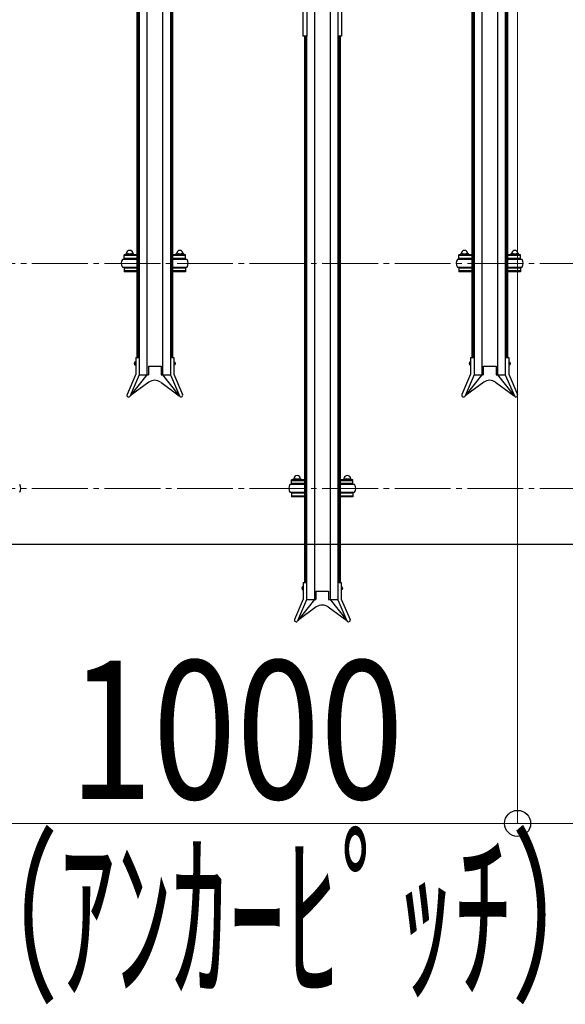
# Model space of a CAD drawing. Extents: x 0 to 17773, y 0 to 12638.
# Drawn here: x 7825 to 8803, y 5691 to 7455 of the extents above; entities that cross this region are included whole.
import ezdxf

# ---------------------------------------------------------------- set-up
doc = ezdxf.new("R2010")
doc.units = 0
doc.linetypes.add('YCENTER_1', pattern=[13, 10, -1, 1, -1])
for name, color, linetype, lineweight in [('YKK_11', 7, 'CONTINUOUS', 30), ('YKK_12', 2, 'CONTINUOUS', 13), ('YKK_D', 6, 'CONTINUOUS', 13), ('YSS_KE', 3, 'CONTINUOUS', 30)]:
    doc.layers.add(name, color=color, linetype=linetype, lineweight=lineweight)
doc.styles.add('text-b', font='extslim2.shx', dxfattribs={"width": 0.8, "bigfont": 'extfont2.shx'})

msp = doc.modelspace()

# ---------------------------------------------------------------- linework, layer by layer
at = {"layer": 'YKK_11'}
for p, q in [((8339.6, 8151.3), (8339.6, 7425.3)), ((8395, 8151.3), (8395, 7425.3)), ((8332.5, 8134.1), (8332.5, 7425.3)), ((8402.1, 8134.1), (8402.1, 7425.3)), ((8053.3, 8088.1), (8053.3, 6819)), ((8081.3, 8088.1), (8081.3, 6819)), ((8653.3, 8088.1), (8653.3, 6819)), ((8681.3, 8088.1), (8681.3, 6819)), ((8035.3, 7827.4), (8035.3, 6849.5)), ((8037.3, 7827.4), (8037.3, 6849.5)), ((8039.3, 7827.4), (8039.3, 6849.5)), ((8095.3, 7827.4), (8095.3, 6849.5)), ((8097.3, 7827.4), (8097.3, 6849.5)), ((8099.3, 7827.4), (8099.3, 6849.5)), ((8635.3, 7827.4), (8635.3, 6849.5)), ((8637.3, 7827.4), (8637.3, 6849.5)), ((8639.3, 7827.4), (8639.3, 6849.5)), ((8695.3, 7827.4), (8695.3, 6849.5)), ((8697.3, 7827.4), (8697.3, 6849.5)), ((8699.3, 7827.4), (8699.3, 6849.5)), ((8353.3, 7685.9), (8353.3, 6416.5)), ((8381.3, 7685.9), (8381.3, 6416.5)), ((8339.6, 7425.3), (8332.5, 7425.3)), ((8335.3, 7425.3), (8335.3, 6446.8)), ((8337.3, 7425.3), (8337.3, 6446.8)), ((8339.3, 7425.3), (8339.3, 6446.8)), ((8402.1, 7425.3), (8395, 7425.3)), ((8395.3, 7425.3), (8395.3, 6446.8)), ((8397.3, 7425.3), (8397.3, 6446.8)), ((8399.3, 7425.3), (8399.3, 6446.8)), ((8016.3, 7035.6), (8028.3, 7035.6)), ((8106.3, 7035.6), (8118.3, 7035.6)), ((8616.3, 7035.6), (8628.3, 7035.6)), ((8706.3, 7035.6), (8718.3, 7035.6)), ((8035.3, 7025.5), (8009.3, 7025.5)), ((8035.3, 7033.8), (8012.3, 7033.8)), ((8012.3, 7027), (8012.3, 7033.8)), ((8035.3, 7032.2), (8012.3, 7032.2)), ((8012.3, 7027), (8012.3, 7028.6)), ((8035.3, 7027), (8012.3, 7027)), ((8014.8, 7033.8), (8014.8, 7034.1)), ((8029.3, 7027), (8015.3, 7027)), ((8015.3, 7027), (8015.3, 7025.5)), ((8018.6, 7033.8), (8018.6, 7034.1)), ((8026.1, 7033.8), (8026.1, 7034.1)), ((8029.3, 7025.5), (8029.3, 7027)), ((8029.8, 7033.8), (8029.8, 7034.1)), ((8122.3, 7033.8), (8099.3, 7033.8)), ((8122.3, 7032.2), (8099.3, 7032.2)), ((8122.3, 7027), (8099.3, 7027)), ((8125.3, 7025.5), (8099.3, 7025.5)), ((8104.8, 7033.8), (8104.8, 7034.1)), ((8119.3, 7027), (8105.3, 7027)), ((8105.3, 7027), (8105.3, 7025.5)), ((8108.6, 7033.8), (8108.6, 7034.1)), ((8116.1, 7033.8), (8116.1, 7034.1)), ((8119.3, 7025.5), (8119.3, 7027)), ((8119.8, 7033.8), (8119.8, 7034.1)), ((8122.3, 7027), (8122.3, 7033.8)), ((8122.3, 7027), (8122.3, 7028.6)), ((8635.3, 7025.5), (8609.3, 7025.5)), ((8635.3, 7033.8), (8612.3, 7033.8)), ((8612.3, 7027), (8612.3, 7033.8)), ((8635.3, 7032.2), (8612.3, 7032.2)), ((8612.3, 7027), (8612.3, 7028.6)), ((8635.3, 7027), (8612.3, 7027)), ((8614.8, 7033.8), (8614.8, 7034.1)), ((8629.3, 7027), (8615.3, 7027)), ((8615.3, 7027), (8615.3, 7025.5)), ((8618.6, 7033.8), (8618.6, 7034.1)), ((8626.1, 7033.8), (8626.1, 7034.1)), ((8629.3, 7025.5), (8629.3, 7027)), ((8629.8, 7033.8), (8629.8, 7034.1)), ((8722.3, 7033.8), (8699.3, 7033.8)), ((8722.3, 7032.2), (8699.3, 7032.2)), ((8722.3, 7027), (8699.3, 7027)), ((8725.3, 7025.5), (8699.3, 7025.5)), ((8704.8, 7033.8), (8704.8, 7034.1)), ((8719.3, 7027), (8705.3, 7027)), ((8705.3, 7027), (8705.3, 7025.5)), ((8708.6, 7033.8), (8708.6, 7034.1)), ((8716.1, 7033.8), (8716.1, 7034.1)), ((8719.3, 7025.5), (8719.3, 7027)), ((8719.8, 7033.8), (8719.8, 7034.1)), ((8722.3, 7027), (8722.3, 7033.8)), ((8722.3, 7027), (8722.3, 7028.6)), ((8009.3, 7011.5), (8035.3, 7011.5)), ((8035.3, 7010), (8012.3, 7010)), ((8012.3, 7010), (8012.3, 7003.1)), ((8035.3, 7004.7), (8012.3, 7004.7)), ((8035.3, 7003.1), (8012.3, 7003.1)), ((8015.3, 7010), (8015.3, 7011.5)), ((8029.3, 7010), (8015.3, 7010)), ((8029.3, 7011.5), (8029.3, 7010)), ((8099.3, 7011.5), (8125.3, 7011.5)), ((8122.3, 7010), (8099.3, 7010)), ((8122.3, 7004.7), (8099.3, 7004.7)), ((8122.3, 7003.1), (8099.3, 7003.1)), ((8105.3, 7010), (8105.3, 7011.5)), ((8119.3, 7010), (8105.3, 7010)), ((8119.3, 7011.5), (8119.3, 7010)), ((8122.3, 7010), (8122.3, 7003.1)), ((8609.3, 7011.5), (8635.3, 7011.5)), ((8635.3, 7010), (8612.3, 7010)), ((8612.3, 7010), (8612.3, 7003.1)), ((8635.3, 7004.7), (8612.3, 7004.7)), ((8635.3, 7003.1), (8612.3, 7003.1)), ((8615.3, 7010), (8615.3, 7011.5)), ((8629.3, 7010), (8615.3, 7010)), ((8629.3, 7011.5), (8629.3, 7010)), ((8699.3, 7011.5), (8725.3, 7011.5)), ((8722.3, 7010), (8699.3, 7010)), ((8722.3, 7004.7), (8699.3, 7004.7)), ((8722.3, 7003.1), (8699.3, 7003.1)), ((8705.3, 7010), (8705.3, 7011.5)), ((8719.3, 7010), (8705.3, 7010)), ((8719.3, 7011.5), (8719.3, 7010)), ((8722.3, 7010), (8722.3, 7003.1)), ((8032.7, 6842), (8032.7, 6836)), ((8032.7, 6842), (8033.2, 6842)), ((8033.2, 6849.5), (8033.2, 6819.7)), ((8033.2, 6849.5), (8039.3, 6849.5)), ((8033.2, 6842), (8033.2, 6836)), ((8039.3, 6849.5), (8039.3, 6818.5)), ((8095.3, 6849.5), (8101.4, 6849.5)), ((8095.3, 6849.5), (8095.3, 6818.5)), ((8101.4, 6849.5), (8101.4, 6819.7)), ((8101.4, 6842), (8101.4, 6836)), ((8101.9, 6842), (8101.4, 6842)), ((8101.9, 6842), (8101.9, 6836)), ((8632.7, 6842), (8632.7, 6836)), ((8632.7, 6842), (8633.2, 6842)), ((8633.2, 6849.5), (8633.2, 6819.7)), ((8633.2, 6849.5), (8639.3, 6849.5)), ((8633.2, 6842), (8633.2, 6836)), ((8639.3, 6849.5), (8639.3, 6818.5)), ((8695.3, 6849.5), (8701.4, 6849.5)), ((8695.3, 6849.5), (8695.3, 6818.5)), ((8701.4, 6849.5), (8701.4, 6819.7)), ((8701.4, 6842), (8701.4, 6836)), ((8701.9, 6842), (8701.4, 6842)), ((8701.9, 6842), (8701.9, 6836)), ((8032.7, 6836), (8033.2, 6836)), ((8055.8, 6834), (8055.8, 6819)), ((8055.8, 6834), (8078.8, 6834)), ((8078.8, 6834), (8078.8, 6819)), ((8101.9, 6836), (8101.4, 6836)), ((8632.7, 6836), (8633.2, 6836)), ((8655.8, 6834), (8655.8, 6819)), ((8655.8, 6834), (8678.8, 6834)), ((8678.8, 6834), (8678.8, 6819)), ((8701.9, 6836), (8701.4, 6836)), ((8033.2, 6819.7), (8017.6, 6783.3)), ((8039.3, 6818.5), (8023.2, 6780.9)), ((8053.3, 6819), (8023.4, 6781.4)), ((8039.3, 6819), (8055.8, 6819)), ((8078.8, 6819), (8095.3, 6819)), ((8081.3, 6819), (8111.3, 6781.4)), ((8095.3, 6818.5), (8111.5, 6780.9)), ((8101.4, 6819.7), (8117.1, 6783.3)), ((8633.2, 6819.7), (8617.6, 6783.3)), ((8639.3, 6818.5), (8623.2, 6780.9)), ((8653.3, 6819), (8623.4, 6781.4)), ((8639.3, 6819), (8655.8, 6819)), ((8678.8, 6819), (8695.3, 6819)), ((8681.3, 6819), (8711.3, 6781.4)), ((8695.3, 6818.5), (8711.5, 6780.9)), ((8701.4, 6819.7), (8717.1, 6783.3)), ((8056.7, 6805.6), (8023.4, 6781.4)), ((8077.9, 6805.6), (8111.3, 6781.4)), ((8656.7, 6805.6), (8623.4, 6781.4)), ((8677.9, 6805.6), (8711.3, 6781.4)), ((8335.3, 6630.7), (8312.3, 6630.7)), ((8312.3, 6623.9), (8312.3, 6630.7)), ((8314.8, 6630.7), (8314.8, 6631)), ((8316.3, 6632.5), (8328.3, 6632.5)), ((8318.6, 6630.7), (8318.6, 6631)), ((8326.1, 6630.7), (8326.1, 6631)), ((8329.8, 6630.7), (8329.8, 6631)), ((8422.3, 6630.7), (8399.3, 6630.7)), ((8404.8, 6630.7), (8404.8, 6631)), ((8406.3, 6632.5), (8418.3, 6632.5)), ((8408.6, 6630.7), (8408.6, 6631)), ((8416.1, 6630.7), (8416.1, 6631)), ((8419.8, 6630.7), (8419.8, 6631)), ((8422.3, 6623.9), (8422.3, 6630.7)), ((8335.3, 6622.4), (8309.3, 6622.4)), ((8335.3, 6629.1), (8312.3, 6629.1)), ((8312.3, 6623.9), (8312.3, 6625.5)), ((8335.3, 6623.9), (8312.3, 6623.9)), ((8329.3, 6623.9), (8315.3, 6623.9)), ((8315.3, 6623.9), (8315.3, 6622.4)), ((8329.3, 6622.4), (8329.3, 6623.9)), ((8422.3, 6629.1), (8399.3, 6629.1)), ((8422.3, 6623.9), (8399.3, 6623.9)), ((8425.3, 6622.4), (8399.3, 6622.4)), ((8419.3, 6623.9), (8405.3, 6623.9)), ((8405.3, 6623.9), (8405.3, 6622.4)), ((8419.3, 6622.4), (8419.3, 6623.9)), ((8422.3, 6623.9), (8422.3, 6625.5)), ((8309.3, 6608.4), (8335.3, 6608.4)), ((8335.3, 6606.9), (8312.3, 6606.9)), ((8312.3, 6606.9), (8312.3, 6600)), ((8335.3, 6601.6), (8312.3, 6601.6)), ((8335.3, 6600), (8312.3, 6600)), ((8315.3, 6606.9), (8315.3, 6608.4)), ((8329.3, 6606.9), (8315.3, 6606.9)), ((8329.3, 6608.4), (8329.3, 6606.9)), ((8399.3, 6608.4), (8425.3, 6608.4)), ((8422.3, 6606.9), (8399.3, 6606.9)), ((8422.3, 6601.6), (8399.3, 6601.6)), ((8422.3, 6600), (8399.3, 6600)), ((8405.3, 6606.9), (8405.3, 6608.4)), ((8419.3, 6606.9), (8405.3, 6606.9)), ((8419.3, 6608.4), (8419.3, 6606.9)), ((8422.3, 6606.9), (8422.3, 6600)), ((8332.7, 6439.5), (8332.7, 6433.5)), ((8332.7, 6439.5), (8333.2, 6439.5)), ((8333.2, 6446.8), (8333.2, 6417.2)), ((8333.2, 6446.8), (8339.3, 6446.8)), ((8333.2, 6439.5), (8333.2, 6433.5)), ((8339.3, 6446.8), (8339.3, 6415.9)), ((8395.3, 6446.8), (8401.4, 6446.8)), ((8395.3, 6446.8), (8395.3, 6415.9)), ((8401.4, 6446.8), (8401.4, 6417.2)), ((8401.4, 6439.5), (8401.4, 6433.5)), ((8401.9, 6439.5), (8401.4, 6439.5)), ((8401.9, 6439.5), (8401.9, 6433.5)), ((8332.7, 6433.5), (8333.2, 6433.5)), ((8355.8, 6431.5), (8355.8, 6416.5)), ((8355.8, 6431.5), (8378.8, 6431.5)), ((8378.8, 6431.5), (8378.8, 6416.5)), ((8401.9, 6433.5), (8401.4, 6433.5)), ((8333.2, 6417.2), (8317.6, 6380.7)), ((8339.3, 6415.9), (8323.2, 6378.3)), ((8353.3, 6416.5), (8323.4, 6378.8)), ((8356.7, 6403), (8323.4, 6378.8)), ((8339.3, 6416.5), (8355.8, 6416.5)), ((8377.9, 6403), (8411.3, 6378.8)), ((8378.8, 6416.5), (8395.3, 6416.5)), ((8381.3, 6416.5), (8411.3, 6378.8)), ((8395.3, 6415.9), (8411.5, 6378.3)), ((8401.4, 6417.2), (8417.1, 6380.7))]:
    msp.add_line(p, q, dxfattribs=at)
for centre, radius, start, end in [((8016.3, 7034.1), 1.5, 90, 180), ((8022.3, 7035.6), 6, 0, 180), ((8017.1, 7034.1), 1.5, 0, 90), ((8020.1, 7034.1), 1.5, 90, 180), ((8024.6, 7034.1), 1.5, 0, 90), ((8027.6, 7034.1), 1.5, 90, 180), ((8028.3, 7034.1), 1.5, 0, 90), ((8106.3, 7034.1), 1.5, 90, 180), ((8112.3, 7035.6), 6, 0, 180), ((8107.1, 7034.1), 1.5, 0, 90), ((8110.1, 7034.1), 1.5, 90, 180), ((8114.6, 7034.1), 1.5, 0, 90), ((8117.6, 7034.1), 1.5, 90, 180), ((8118.3, 7034.1), 1.5, 0, 90), ((8616.3, 7034.1), 1.5, 90, 180), ((8622.3, 7035.6), 6, 0, 180), ((8617.1, 7034.1), 1.5, 0, 90), ((8620.1, 7034.1), 1.5, 90, 180), ((8624.6, 7034.1), 1.5, 0, 90), ((8627.6, 7034.1), 1.5, 90, 180), ((8628.3, 7034.1), 1.5, 0, 90), ((8706.3, 7034.1), 1.5, 90, 180), ((8712.3, 7035.6), 6, 0, 180), ((8707.1, 7034.1), 1.5, 0, 90), ((8710.1, 7034.1), 1.5, 90, 180), ((8714.6, 7034.1), 1.5, 0, 90), ((8717.6, 7034.1), 1.5, 90, 180), ((8718.3, 7034.1), 1.5, 0, 90), ((8020.6, 7018.5), 13.2, 148.1092, 211.8908), ((8114.1, 7018.5), 13.2, 328.1092, 31.8908), ((8620.6, 7018.5), 13.2, 148.1092, 211.8908), ((8714.1, 7018.5), 13.2, 328.1092, 31.8908), ((8067.3, 6791), 18, 54, 126), ((8667.3, 6791), 18, 54, 126), ((8020.4, 6782.1), 3.05, 156.7454, 336.7454), ((8114.3, 6782.1), 3.05, 203.2546, 23.2546), ((8620.4, 6782.1), 3.05, 156.7454, 336.7454), ((8714.3, 6782.1), 3.05, 203.2546, 23.2546), ((8316.3, 6631), 1.5, 90, 180), ((8322.3, 6632.5), 6, 0, 180), ((8317.1, 6631), 1.5, 0, 90), ((8320.1, 6631), 1.5, 90, 180), ((8324.6, 6631), 1.5, 0, 90), ((8327.6, 6631), 1.5, 90, 180), ((8328.3, 6631), 1.5, 0, 90), ((8406.3, 6631), 1.5, 90, 180), ((8412.3, 6632.5), 6, 0, 180), ((8407.1, 6631), 1.5, 0, 90), ((8410.1, 6631), 1.5, 90, 180), ((8414.6, 6631), 1.5, 0, 90), ((8417.6, 6631), 1.5, 90, 180), ((8418.3, 6631), 1.5, 0, 90), ((7814.1, 6615.4), 13.2, 328.1092, 31.8908), ((8320.6, 6615.4), 13.2, 148.1092, 211.8908), ((8414.1, 6615.4), 13.2, 328.1092, 31.8908), ((8367.3, 6388.5), 18, 54, 126), ((8320.4, 6379.5), 3.05, 156.7454, 336.7454), ((8414.3, 6379.5), 3.05, 203.2546, 23.2546)]:
    msp.add_arc(centre, radius, start, end, dxfattribs=at)
for centre in [(8032.7, 6839), (8632.7, 6839), (8332.7, 6436.5)]:
    msp.add_ellipse(centre, major_axis=(0, -3), ratio=0.666667, start_param=3.141593, end_param=6.283185, dxfattribs=at)
at = {"layer": 'YKK_11', "extrusion": (0, 0, -1)}
for centre in [(8101.9, 6839), (8701.9, 6839), (8401.9, 6436.5)]:
    msp.add_ellipse(centre, major_axis=(0, -3), ratio=0.666667, start_param=3.141593, end_param=6.283185, dxfattribs=at)
at = {"layer": 'YKK_12', "linetype": 'YCENTER_1', "ltscale": 10}
for p, q in [((6417.3, 7018.2), (14017.3, 7018.2)), ((6417.3, 6615.2), (14017.3, 6615.2))]:
    msp.add_line(p, q, dxfattribs=at)
at = {"layer": 'YKK_D'}
for p, q in [((8717.3, 8040.2), (8717.3, 6014.4)), ((8717.3, 8040.2), (8717.3, 6014.4)), ((7717.3, 6015.4), (8717.3, 6015.4)), ((8717.3, 6015.4), (9717.3, 6015.4))]:
    msp.add_line(p, q, dxfattribs=at)
at = {"layer": 'YKK_D', "linetype": 'ByBlock', "lineweight": -2}
msp.add_circle((8717.3, 6015.4), 23.4, dxfattribs=at)
msp.add_circle((8717.3, 6015.4), 23.4, dxfattribs=at)
at = {"layer": 'YSS_KE'}
msp.add_line((6417.3, 6515.4), (14017.3, 6515.4), dxfattribs=at)

# ---------------------------------------------------------------- texts
at = {"layer": 'YKK_D', "style": 'text-b'}
for s, width, p in [('1000', 0.8, (7913.7, 6059.4)), ('（ｱﾝｶｰﾋﾟｯﾁ）', 0.6, (7692.6, 5723.9))]:
    msp.add_text(s, height=247.5, dxfattribs=dict(at, width=width)).set_placement(p)

doc.saveas('drawing.dxf')
